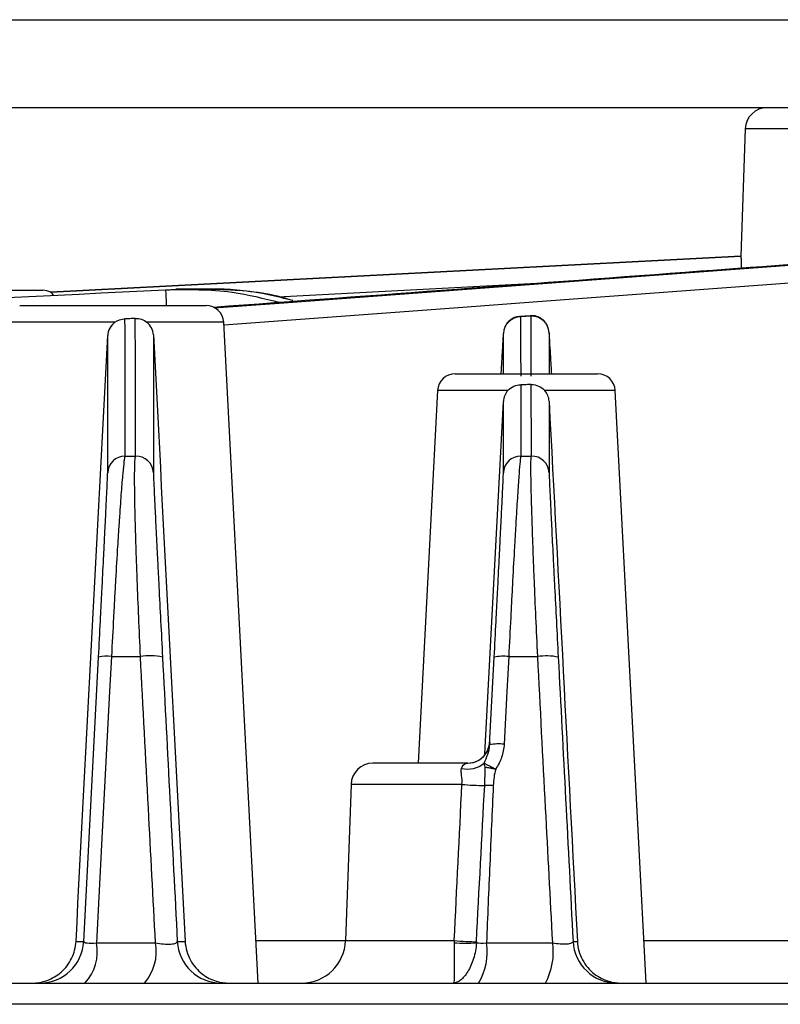
# Model space of a CAD drawing. Extents: x 25 to 435, y 25 to 312.
# Drawn here: x 78 to 85, y 240 to 249 of the extents above; entities that cross this region are included whole.
import ezdxf

# ---------------------------------------------------------------- set-up
doc = ezdxf.new("R2010")
doc.units = 0
doc.header["$LTSCALE"] = 5
doc.layers.get('0').update_dxf_attribs({"linetype": 'CONTINUOUS'})

msp = doc.modelspace()

# ---------------------------------------------------------------- linework, layer by layer
for p, q in [((55.3757, 248.5524), (124.1757, 248.5524)), ((124.1757, 247.7524), (55.3757, 247.7524)), ((84.569, 247.5593), (84.5286, 246.4032)), ((88.1824, 247.5593), (84.569, 247.5593)), ((83.9856, 246.2466), (88.9707, 246.616)), ((78.2495, 246.0741), (84.5292, 246.4032)), ((84.5291, 246.4032), (78.25, 246.0741)), ((80.3702, 245.9787), (83.9856, 246.2466)), ((85.9188, 246.2269), (82.639, 245.9838)), ((82.6717, 246.154), (80.3151, 246.0305)), ((77.0703, 246.0924), (78.1768, 246.0924)), ((79.2943, 246.0965), (79.3892, 246.1028)), ((79.2943, 246.0965), (79.2944, 246.0931)), ((79.2944, 246.0931), (79.2949, 246.0843)), ((79.2949, 246.0843), (79.2956, 246.0703)), ((79.2956, 246.0703), (79.2965, 246.0517)), ((79.2965, 246.0517), (79.2976, 246.0289)), ((77.9674, 245.9524), (79.6637, 245.9524)), ((79.2976, 246.0289), (79.2989, 246.003)), ((79.2989, 246.003), (79.3003, 245.9747)), ((79.3003, 245.9747), (79.3014, 245.9524)), ((79.7362, 245.9317), (80.3702, 245.9787)), ((82.639, 245.9838), (81.9977, 245.9363)), ((81.9977, 245.9363), (79.8248, 245.7752)), ((82.6127, 245.8596), (82.5139, 245.8527)), ((82.6203, 245.8571), (82.5239, 245.8503)), ((82.6203, 245.8571), (82.6137, 245.8502)), ((78.8335, 245.8007), (77.8078, 245.8007)), ((79.8235, 245.8007), (79.1253, 245.8007)), ((80.1384, 239.7924), (79.8235, 245.8007)), ((82.3679, 245.3324), (82.3679, 245.6989)), ((82.7839, 245.7057), (82.7838, 245.3324)), ((81.9292, 245.3324), (82.119, 245.3324)), ((82.119, 245.3324), (83.2255, 245.3324)), ((81.7694, 245.1807), (81.5918, 241.7924)), ((82.4092, 245.1807), (81.7694, 245.1807)), ((83.3853, 245.1807), (82.7436, 245.1807)), ((83.6677, 239.7924), (83.3853, 245.1807)), ((82.2002, 241.8762), (82.3679, 245.0817)), ((78.9254, 244.5843), (79.0217, 244.5843)), ((82.5261, 244.5843), (82.6225, 244.5843)), ((78.5497, 240.1714), (78.6847, 242.7558)), ((78.8026, 242.7614), (78.786, 242.4427)), ((78.8026, 242.7614), (79.0663, 242.7614)), ((82.243, 241.9582), (82.2847, 242.7558)), ((82.4164, 242.7614), (82.3997, 242.4428)), ((82.4164, 242.7614), (82.68, 242.7614)), ((78.786, 242.4427), (78.7193, 241.1682)), ((82.3997, 242.4428), (82.3747, 241.9638)), ((82.2407, 241.9715), (82.2415, 241.9819)), ((82.2415, 241.9819), (82.2438, 241.9819)), ((82.0441, 241.7924), (81.1815, 241.7924)), ((80.9816, 241.5993), (80.932, 240.1784)), ((81.9908, 241.5993), (80.9816, 241.5993)), ((78.7193, 241.1682), (78.6664, 240.1575)), ((78.6664, 240.1575), (79.2027, 240.1575)), ((80.1181, 240.1784), (80.932, 240.1784)), ((80.932, 240.1784), (81.9206, 240.1784)), ((82.2143, 240.1575), (82.8164, 240.1575)), ((83.0016, 240.1714), (83.0407, 240.1714)), ((83.6475, 240.1784), (85.4055, 240.1784)), ((61.5049, 239.7924), (118.0465, 239.7924)), ((118.1771, 239.5993), (61.3743, 239.5993))]:
    msp.add_line(p, q)
for centre, radius, start, end in [((84.7688, 247.5524), 0.2, 90, 178), ((78.1768, 245.9324), 0.16, 62.68976, 90), ((79.6637, 245.7924), 0.16, 3, 90), ((82.5276, 245.6905), 0.1599, 91.3468, 176.96471), ((82.6242, 245.6972), 0.1599, 3.03738, 91.39761), ((81.9292, 245.1724), 0.16, 90, 177), ((83.2255, 245.1724), 0.16, 3, 90), ((78.9275, 244.4244), 0.1599, 90.78048, 176.9574), ((79.0241, 244.4244), 0.1599, 3.04311, 90.8404), ((82.5275, 244.4244), 0.1599, 90.50709, 176.95725), ((82.624, 244.4244), 0.1599, 3.04588, 90.57156), ((78.7602, 242.4074), 0.3565, 83.16967, 102.23755), ((79.152, 242.2359), 0.5324, 77.5478, 99.27017), ((82.3672, 242.3652), 0.3992, 82.91589, 101.92703), ((82.7582, 242.2484), 0.5189, 77.91611, 98.66753), ((82.0416, 241.9924), 0.2002, 324.13783, 356.98485), ((82.0441, 241.9924), 0.2, 330.5914, 356.99755), ((82.3255, 241.5679), 0.3989, 82.91869, 101.92834), ((82.0418, 241.9924), 0.2, 270.00073, 324.12254), ((82.0441, 241.9924), 0.2, 269.99974, 330.59067), ((81.1815, 241.5924), 0.2, 90, 178), ((82.0444, 241.9671), 0.2293, 255.66986, 310.33888), ((82.2399, 244.3466), 2.7585, 264.81949, 269.1246), ((82.2296, 240.1858), 1.4029, 88.11694, 91.30093), ((78.1503, 240.1924), 0.4, 270.00006, 357.00021), ((78.2499, 240.0798), 0.4237, 317.28336, 10.56372), ((78.7732, 240.079), 0.4367, 318.9719, 10.3528), ((79.801, 240.1924), 0.4, 182.99995, 269.99993), ((80.5322, 240.1924), 0.4, 270, 358), ((82.0214, 241.8297), 1.6739, 266.54194, 273.45629), ((81.6668, 240.0753), 0.5536, 329.26301, 8.54118), ((82.2309, 240.0747), 0.5914, 331.4833, 8.04948), ((83.401, 240.1924), 0.4, 182.99943, 270.00015)]:
    msp.add_arc(centre, radius, start, end)
for points, knots in [([(88.68, 246.5993), (88.3788, 246.577), (88.0775, 246.5546), (87.7762, 246.5323), (86.5711, 246.443), (85.366, 246.3537), (84.1608, 246.2644), (82.6836, 246.1549), (81.2064, 246.0454), (79.7291, 245.9359)], [0.0016, 0.0016, 0.0016, 0.0016, 0.008, 0.008, 0.008, 0.0336, 0.0336, 0.0336, 0.06498014, 0.06498014, 0.06498014, 0.06498014]), ([(84.5291, 246.4032), (84.5289, 246.4032), (84.5287, 246.4032), (84.5292, 246.4032), (84.5292, 246.4032)], [0, 0, 0, 0, 0.835642, 1, 1, 1, 1]), ([(84.5354, 246.2921), (84.5355, 246.2961), (84.5358, 246.3176), (84.5344, 246.3511), (84.5322, 246.3854), (84.5303, 246.4013), (84.5295, 246.4027), (84.5292, 246.4032)], [0, 0, 0, 0, 0.059964, 0.326858, 0.593476, 0.860866, 1, 1, 1, 1]), ([(66.7442, 245.4561), (68.8358, 245.5643), (70.9274, 245.6723), (75.1107, 245.8865), (77.2024, 245.9929), (79.2943, 246.0965)], [0, 0, 0, 0, 0.5, 0.5, 1, 1, 1, 1]), ([(78.2755, 246.046), (78.2744, 246.0479), (78.2658, 246.0615), (78.2511, 246.0712), (78.2499, 246.0733), (78.2495, 246.0741)], [0, 0, 0, 0, 0.090417, 0.681436, 1, 1, 1, 1]), ([(78.25, 246.0741), (78.2503, 246.0741), (78.2508, 246.0741), (78.2498, 246.0741), (78.2495, 246.0741)], [0, 0, 0, 0, 0.624071, 1, 1, 1, 1]), ([(79.2943, 246.0965), (79.4972, 246.0995), (79.8493, 246.1048), (80.1896, 246.0177), (80.3339, 245.9807)], [0, 0, 0, 0, 0.576222, 1, 1, 1, 1]), ([(80.451, 245.9976), (80.4505, 245.9978), (80.2708, 246.0607), (79.9104, 246.1021), (79.5551, 246.1026), (79.3892, 246.1028)], [0, 0, 0, 0, 0.001495, 0.53359, 1, 1, 1, 1]), ([(80.451, 245.9976), (80.3783, 246.0164), (80.1554, 246.074), (79.8508, 246.1084), (79.6218, 246.1019), (79.5478, 246.0998)], [0, 0, 0, 0, 0.246852, 0.756767, 1, 1, 1, 1]), ([(82.5145, 245.8509), (82.5034, 245.8505), (82.4762, 245.8496), (82.4393, 245.83), (82.4087, 245.8037), (82.3896, 245.7778), (82.3828, 245.7621), (82.3801, 245.756)], [0, 0, 0, 0, 0.186785, 0.459305, 0.685498, 0.876895, 1, 1, 1, 1]), ([(82.5239, 245.8503), (82.5243, 245.7646), (82.5245, 245.6755), (82.525, 245.4945), (82.5252, 245.4026), (82.5253, 245.3099)], [0, 0, 0, 0, 0.5, 0.5, 1, 1, 1, 1]), ([(82.7695, 245.767), (82.7677, 245.7714), (82.7608, 245.7876), (82.7376, 245.8173), (82.6971, 245.8466), (82.6519, 245.8628), (82.6231, 245.8594), (82.6132, 245.8582)], [0, 0, 0, 0, 0.07941, 0.295812, 0.559254, 0.846982, 1, 1, 1, 1]), ([(82.6217, 245.3112), (82.6215, 245.4048), (82.6214, 245.4977), (82.6209, 245.6805), (82.6206, 245.7705), (82.6203, 245.8571)], [0, 0, 0, 0, 0.5, 0.5, 1, 1, 1, 1]), ([(78.8335, 245.8007), (78.8142, 245.7866), (78.7984, 245.7684), (78.7759, 245.7268), (78.7693, 245.7034), (78.768, 245.6796)], [0, 0, 0, 0, 0.5, 0.5, 1, 1, 1, 1]), ([(78.9222, 245.8318), (78.9228, 245.7461), (78.9232, 245.6503), (78.9239, 245.4505), (78.9241, 245.3462), (78.9248, 245.0274), (78.9251, 244.807), (78.9254, 244.5843)], [0, 0, 0, 0, 0.25, 0.25, 0.5, 0.5, 1, 1, 1, 1]), ([(79.0186, 245.8358), (79.0376, 245.8367), (79.0567, 245.8341), (79.0934, 245.822), (79.1103, 245.8128), (79.1253, 245.8007)], [0, 0, 0, 0, 0.5, 0.5, 1, 1, 1, 1]), ([(79.0217, 244.5843), (79.0215, 244.8075), (79.0212, 245.0285), (79.0205, 245.3483), (79.0202, 245.4529), (79.0195, 245.6534), (79.0191, 245.7497), (79.0186, 245.8358)], [0, 0, 0, 0, 0.5, 0.5, 0.75, 0.75, 1, 1, 1, 1]), ([(78.7679, 244.4329), (78.7679, 244.6554), (78.7679, 244.8756), (78.7679, 245.1942), (78.7679, 245.2984), (78.768, 245.4981), (78.7681, 245.5939), (78.768, 245.6796)], [0, 0, 0, 0, 0.5, 0.5, 0.75, 0.75, 1, 1, 1, 1]), ([(79.1839, 245.6856), (79.1839, 245.5995), (79.1839, 245.5032), (79.1838, 245.3024), (79.1838, 245.1977), (79.1838, 244.8776), (79.1838, 244.6564), (79.1838, 244.4329)], [0, 0, 0, 0, 0.25, 0.25, 0.5, 0.5, 1, 1, 1, 1]), ([(82.3679, 245.6989), (82.3672, 245.6974), (82.3661, 245.6949), (82.3569, 245.5443), (82.351, 245.4451), (82.3453, 245.3419), (82.3447, 245.3324)], [0, 0, 0, 0, 0.44288, 0.708068, 0.972892, 1, 1, 1, 1]), ([(82.8076, 245.3324), (82.8062, 245.357), (82.8006, 245.4564), (82.793, 245.5851), (82.7853, 245.7063), (82.7843, 245.7059), (82.7839, 245.7057)], [0, 0, 0, 0, 0.080463, 0.324306, 0.662041, 1, 1, 1, 1]), ([(82.4092, 245.1807), (82.424, 245.197), (82.442, 245.21), (82.4818, 245.228), (82.5037, 245.2328), (82.5254, 245.233)], [0, 0, 0, 0, 0.5, 0.5, 1, 1, 1, 1]), ([(82.6218, 245.2344), (82.6445, 245.2347), (82.6676, 245.2301), (82.7095, 245.2116), (82.7283, 245.1979), (82.7436, 245.1807)], [0, 0, 0, 0, 0.5, 0.5, 1, 1, 1, 1]), ([(78.9254, 244.5843), (78.9241, 244.5812), (78.9227, 244.5756), (78.9197, 244.559), (78.9181, 244.5481), (78.9129, 244.5081), (78.9091, 244.4715), (78.9006, 244.3788), (78.8959, 244.3218), (78.886, 244.1912), (78.8807, 244.1174), (78.8724, 243.9939), (78.8696, 243.9503), (78.8637, 243.8597), (78.8608, 243.8129), (78.8519, 243.6678), (78.8458, 243.565), (78.8365, 243.4016), (78.8334, 243.3455), (78.8272, 243.2324), (78.8241, 243.1751), (78.8148, 243.0013), (78.8087, 242.8827), (78.8026, 242.7614)], [0, 0, 0, 0, 0.0625, 0.0625, 0.125, 0.125, 0.25, 0.25, 0.375, 0.375, 0.5, 0.5, 0.5625, 0.5625, 0.625, 0.625, 0.75, 0.75, 0.8125, 0.8125, 0.875, 0.875, 1, 1, 1, 1]), ([(79.0663, 242.7614), (79.0606, 242.8835), (79.0553, 243.0022), (79.0456, 243.2332), (79.0411, 243.3456), (79.0349, 243.5091), (79.033, 243.5626), (79.0294, 243.6655), (79.0277, 243.7152), (79.0231, 243.8595), (79.0205, 243.9492), (79.0165, 244.1149), (79.015, 244.1891), (79.0133, 244.3192), (79.0129, 244.3755), (79.0135, 244.47), (79.0143, 244.5074), (79.0172, 244.5614), (79.0192, 244.5781), (79.0217, 244.5843)], [0, 0, 0, 0, 0.125, 0.125, 0.25, 0.25, 0.3125, 0.3125, 0.375, 0.375, 0.5, 0.5, 0.625, 0.625, 0.75, 0.75, 0.875, 0.875, 1, 1, 1, 1]), ([(82.5261, 244.5843), (82.5244, 244.5781), (82.5221, 244.5611), (82.5168, 244.5069), (82.5137, 244.4699), (82.5067, 244.3758), (82.5027, 244.3181), (82.4941, 244.1866), (82.4894, 244.1124), (82.482, 243.9882), (82.4794, 243.9444), (82.4742, 243.8538), (82.4715, 243.807), (82.4633, 243.6622), (82.4577, 243.5597), (82.4489, 243.3969), (82.446, 243.3411), (82.4401, 243.2288), (82.4371, 243.172), (82.4283, 242.9994), (82.4223, 242.8818), (82.4164, 242.7614)], [0, 0, 0, 0, 0.125, 0.125, 0.25, 0.25, 0.375, 0.375, 0.5, 0.5, 0.5625, 0.5625, 0.625, 0.625, 0.75, 0.75, 0.8125, 0.8125, 0.875, 0.875, 1, 1, 1, 1]), ([(82.68, 242.7614), (82.6743, 242.8823), (82.6689, 243.0017), (82.6587, 243.2322), (82.654, 243.344), (82.6473, 243.5063), (82.6452, 243.5597), (82.6412, 243.6627), (82.6393, 243.7124), (82.634, 243.8568), (82.6309, 243.9464), (82.6269, 244.0708), (82.6257, 244.1106), (82.6236, 244.185), (82.6227, 244.22), (82.6204, 244.3182), (82.6193, 244.3749), (82.6183, 244.4699), (82.6184, 244.5072), (82.6196, 244.5612), (82.6207, 244.578), (82.6225, 244.5843)], [0, 0, 0, 0, 0.125, 0.125, 0.25, 0.25, 0.3125, 0.3125, 0.375, 0.375, 0.5, 0.5, 0.5625, 0.5625, 0.625, 0.625, 0.75, 0.75, 0.875, 0.875, 1, 1, 1, 1]), ([(78.6847, 242.7558), (78.6905, 242.8677), (78.6962, 242.977), (78.7045, 243.1373), (78.7072, 243.19), (78.7126, 243.2943), (78.7152, 243.3461), (78.7229, 243.4966), (78.7277, 243.5912), (78.7344, 243.7248), (78.7366, 243.7679), (78.7408, 243.8513), (78.7428, 243.8913), (78.7484, 244.0048), (78.7517, 244.0725), (78.7575, 244.1925), (78.76, 244.2446), (78.7639, 244.3296), (78.7654, 244.3631), (78.7674, 244.412), (78.7679, 244.4273), (78.7679, 244.4329)], [0, 0, 0, 0, 0.125, 0.125, 0.1875, 0.1875, 0.25, 0.25, 0.375, 0.375, 0.4375, 0.4375, 0.5, 0.5, 0.625, 0.625, 0.75, 0.75, 0.875, 0.875, 1, 1, 1, 1]), ([(79.1838, 244.4329), (79.1838, 244.4272), (79.1843, 244.4119), (79.1863, 244.363), (79.1877, 244.3293), (79.1917, 244.2429), (79.1942, 244.1913), (79.1999, 244.0719), (79.2032, 244.0039), (79.2108, 243.8515), (79.2149, 243.7691), (79.2216, 243.6362), (79.2239, 243.5904), (79.2287, 243.4955), (79.2312, 243.4463), (79.2389, 243.2954), (79.2443, 243.1917), (79.2553, 242.9784), (79.261, 242.8687), (79.2668, 242.7558)], [0, 0, 0, 0, 0.125, 0.125, 0.25, 0.25, 0.375, 0.375, 0.5, 0.5, 0.625, 0.625, 0.6875, 0.6875, 0.75, 0.75, 0.875, 0.875, 1, 1, 1, 1]), ([(82.2847, 242.7558), (82.2904, 242.8667), (82.2961, 242.975), (82.3043, 243.1339), (82.307, 243.1862), (82.3123, 243.2896), (82.3149, 243.341), (82.3226, 243.4909), (82.3274, 243.5852), (82.3341, 243.7185), (82.3363, 243.7615), (82.3404, 243.8448), (82.3424, 243.8851), (82.3481, 243.9993), (82.3514, 244.0676), (82.3573, 244.1885), (82.3598, 244.2414), (82.3638, 244.3279), (82.3653, 244.3619), (82.3673, 244.4116), (82.3678, 244.4272), (82.3678, 244.4329)], [0, 0, 0, 0, 0.125, 0.125, 0.1875, 0.1875, 0.25, 0.25, 0.375, 0.375, 0.4375, 0.4375, 0.5, 0.5, 0.625, 0.625, 0.75, 0.75, 0.875, 0.875, 1, 1, 1, 1]), ([(82.7837, 244.4329), (82.7837, 244.4271), (82.7842, 244.4117), (82.7863, 244.3621), (82.7878, 244.3278), (82.7918, 244.2405), (82.7943, 244.1884), (82.7986, 244.0982), (82.8002, 244.066), (82.8035, 243.9976), (82.8053, 243.9611), (82.811, 243.8467), (82.8151, 243.7642), (82.8218, 243.6314), (82.8241, 243.5857), (82.8289, 243.491), (82.8314, 243.4418), (82.8391, 243.2924), (82.8443, 243.1895), (82.8553, 242.9772), (82.861, 242.8672), (82.8668, 242.7558)], [0, 0, 0, 0, 0.125, 0.125, 0.25, 0.25, 0.375, 0.375, 0.4375, 0.4375, 0.5, 0.5, 0.625, 0.625, 0.6875, 0.6875, 0.75, 0.75, 0.875, 0.875, 1, 1, 1, 1]), ([(79.2027, 240.1575), (79.1814, 240.5655), (79.16, 240.9736), (79.1386, 241.3816), (79.1145, 241.8415), (79.0904, 242.3015), (79.0663, 242.7614)], [0.00183802, 0.00183802, 0.00183802, 0.00183802, 0.008, 0.008, 0.008, 0.01494563, 0.01494563, 0.01494563, 0.01494563]), ([(82.8164, 240.1575), (82.795, 240.5659), (82.7737, 240.9743), (82.7523, 241.3826), (82.7282, 241.8422), (82.7041, 242.3018), (82.68, 242.7614)], [0.00183683, 0.00183683, 0.00183683, 0.00183683, 0.008, 0.008, 0.008, 0.01493588, 0.01493588, 0.01493588, 0.01493588]), ([(82.1929, 241.7923), (82.2048, 241.8183), (82.2168, 241.8447), (82.2352, 241.9001), (82.2415, 241.9286), (82.243, 241.9582)], [0, 0, 0, 0, 0.5, 0.5, 1, 1, 1, 1]), ([(82.2408, 241.9725), (82.2408, 241.9728), (82.2408, 241.9733), (82.2402, 241.9671), (82.2387, 241.9563), (82.2344, 241.9365), (82.2245, 241.9073), (82.211, 241.8871), (82.2032, 241.8756)], [0, 0, 0, 0, 0.183336, 0.275097, 0.342631, 0.485417, 0.706505, 1, 1, 1, 1]), ([(82.3747, 241.9638), (82.3725, 241.9235), (82.3647, 241.8845), (82.3386, 241.8087), (82.3203, 241.7725), (82.2982, 241.7389)], [0, 0, 0, 0, 0.5, 0.5, 1, 1, 1, 1]), ([(81.9908, 241.5993), (81.9939, 241.6276), (81.9915, 241.6557), (81.9866, 241.6935), (81.9848, 241.7056), (81.9837, 241.7273), (81.9845, 241.7371), (81.9877, 241.7449)], [0, 0, 0, 0, 0.5, 0.5, 0.75, 0.75, 1, 1, 1, 1]), ([(81.9877, 241.7449), (81.9951, 241.7633), (82.0036, 241.7754), (82.0227, 241.7899), (82.0331, 241.7924), (82.0441, 241.7924)], [0, 0, 0, 0, 0.5, 0.5, 1, 1, 1, 1]), ([(82.2026, 241.7565), (82.1998, 241.764), (82.195, 241.7767), (82.1935, 241.7878), (82.1929, 241.7923)], [0, 0, 0, 0, 0.587485, 1, 1, 1, 1]), ([(82.1929, 241.7923), (82.1929, 241.7923), (82.1929, 241.7923), (82.1931, 241.7922), (82.1932, 241.7921), (82.1943, 241.7916), (82.1966, 241.7904), (82.2018, 241.7877), (82.2066, 241.7853), (82.2137, 241.7817), (82.2175, 241.7797), (82.2257, 241.7756), (82.23, 241.7734), (82.2436, 241.7665), (82.2538, 241.7613), (82.2699, 241.7532), (82.2754, 241.7504), (82.2866, 241.7447), (82.2923, 241.7418), (82.2982, 241.7389)], [0, 0, 0, 0, 0.001953, 0.001953, 0.007812, 0.007812, 0.0625, 0.125, 0.25, 0.25, 0.375, 0.375, 0.5, 0.5, 0.75, 0.75, 0.875, 0.875, 1, 1, 1, 1]), ([(82.1977, 241.5884), (82.1993, 241.617), (82.2004, 241.6454), (82.202, 241.7016), (82.2026, 241.7295), (82.2026, 241.7565)], [0, 0, 0, 0, 0.5, 0.5, 1, 1, 1, 1]), ([(82.2026, 241.7565), (82.2062, 241.756), (82.2133, 241.7549), (82.2253, 241.7528), (82.2376, 241.7506), (82.25, 241.7483), (82.2625, 241.746), (82.2747, 241.7436), (82.2866, 241.7412), (82.2944, 241.7396), (82.2982, 241.7389)], [0, 0, 0, 0, 0.148874, 0.29076, 0.425744, 0.553909, 0.675334, 0.790099, 0.898289, 1, 1, 1, 1]), ([(82.2982, 241.7389), (82.2903, 241.7145), (82.2861, 241.6892), (82.2791, 241.6388), (82.2768, 241.6134), (82.2757, 241.588)], [0, 0, 0, 0, 0.5, 0.5, 1, 1, 1, 1]), ([(82.2757, 241.588), (82.265, 241.349), (82.2545, 241.11), (82.2442, 240.871), (82.234, 240.6332), (82.224, 240.3954), (82.2143, 240.1575)], [0, 0, 0, 0, 0.003600013, 0.003600013, 0.003600013, 0.007182559, 0.007182559, 0.007182559, 0.007182559]), ([(78.0801, 239.7924), (78.1247, 239.7924), (78.1706, 239.7997), (78.2394, 239.8246), (78.2617, 239.835), (78.3046, 239.8603), (78.3255, 239.8753), (78.3646, 239.9097), (78.3823, 239.9287), (78.4142, 239.9704), (78.4284, 239.9933), (78.4633, 240.0649), (78.477, 240.1177), (78.4799, 240.1714)], [0, 0, 0, 0, 0.25, 0.25, 0.375, 0.375, 0.5, 0.5, 0.625, 0.625, 0.75, 0.75, 1, 1, 1, 1]), ([(78.5497, 240.1714), (78.5495, 240.165), (78.5603, 240.16), (78.6021, 240.1549), (78.6324, 240.1549), (78.6664, 240.1575)], [0, 0, 0, 0, 0.5, 0.5, 1, 1, 1, 1]), ([(79.2027, 240.1575), (79.2264, 240.1529), (79.2514, 240.1496), (79.2995, 240.1459), (79.3227, 240.1457), (79.3611, 240.1485), (79.3766, 240.1515), (79.3969, 240.16), (79.4018, 240.1654), (79.4016, 240.1714)], [0, 0, 0, 0, 0.25, 0.25, 0.5, 0.5, 0.75, 0.75, 1, 1, 1, 1]), ([(79.4016, 240.1714), (79.4141, 240.1714), (79.4267, 240.1714), (79.4509, 240.1714), (79.4628, 240.1714), (79.4726, 240.1714)], [0, 0, 0, 0, 0.5, 0.5, 1, 1, 1, 1]), ([(79.4726, 240.1714), (79.4741, 240.1411), (79.4791, 240.1116), (79.4955, 240.0542), (79.507, 240.0263), (79.5348, 239.9754), (79.5515, 239.9516), (79.5879, 239.9096), (79.6077, 239.8911), (79.6492, 239.8593), (79.6704, 239.8462), (79.7131, 239.8246), (79.7346, 239.8162), (79.7969, 239.7972), (79.8364, 239.7924), (79.8727, 239.7924)], [0, 0, 0, 0, 0.125, 0.125, 0.25, 0.25, 0.375, 0.375, 0.5, 0.5, 0.625, 0.625, 0.75, 0.75, 1, 1, 1, 1]), ([(81.9204, 240.1588), (81.9204, 240.1335), (81.9205, 240.1089), (81.9207, 240.0609), (81.9208, 240.0372), (81.921, 239.9701), (81.9211, 239.9296), (81.9206, 239.8633), (81.9199, 239.8369), (81.9176, 239.8017), (81.9158, 239.7924), (81.9137, 239.7924)], [0, 0, 0, 0, 0.125, 0.125, 0.25, 0.25, 0.5, 0.5, 0.75, 0.75, 1, 1, 1, 1]), ([(82.1223, 240.1588), (82.1209, 240.1336), (82.1179, 240.1091), (82.1092, 240.0611), (82.1034, 240.0374), (82.0894, 239.9926), (82.0814, 239.9715), (82.0635, 239.9316), (82.0537, 239.9131), (82.0231, 239.8633), (82.0006, 239.8368), (81.9566, 239.8016), (81.9343, 239.7924), (81.9137, 239.7924)], [0, 0, 0, 0, 0.125, 0.125, 0.25, 0.25, 0.375, 0.375, 0.5, 0.5, 0.75, 0.75, 1, 1, 1, 1]), ([(81.9206, 240.1784), (81.9565, 240.1756), (81.9951, 240.1731), (82.0661, 240.1696), (82.0984, 240.1687), (82.1227, 240.1686)], [0, 0, 0, 0, 0.5, 0.5, 1, 1, 1, 1]), ([(82.8164, 240.1575), (82.8394, 240.1536), (82.8632, 240.1509), (82.9083, 240.1481), (82.9296, 240.1481), (82.9647, 240.1508), (82.9788, 240.1536), (82.9973, 240.1612), (83.0018, 240.166), (83.0016, 240.1714)], [0, 0, 0, 0, 0.25, 0.25, 0.5, 0.5, 0.75, 0.75, 1, 1, 1, 1]), ([(83.0407, 240.1714), (83.0423, 240.1418), (83.047, 240.1128), (83.0629, 240.0563), (83.074, 240.0288), (83.1012, 239.9781), (83.1175, 239.9544), (83.1537, 239.9119), (83.1734, 239.8933), (83.2151, 239.8608), (83.2366, 239.8473), (83.2799, 239.8252), (83.3018, 239.8166), (83.3651, 239.7971), (83.4048, 239.7924), (83.4409, 239.7924)], [0, 0, 0, 0, 0.125, 0.125, 0.25, 0.25, 0.375, 0.375, 0.5, 0.5, 0.625, 0.625, 0.75, 0.75, 1, 1, 1, 1])]:
    msp.add_open_spline(points, degree=3, knots=knots)
for points in [[(78.8335, 245.8007), (78.8595, 245.8198), (78.8904, 245.8306), (78.9222, 245.8318)], [(79.0186, 245.8358), (79.0026, 245.8351), (78.9705, 245.8338), (78.9383, 245.8325), (78.9222, 245.8318)], [(79.1839, 245.6856), (79.1816, 245.7306), (79.1596, 245.7731), (79.1253, 245.8007)], [(78.4799, 240.1714), (78.5759, 242.0078), (78.672, 243.844), (78.768, 245.6796)], [(79.1839, 245.6856), (79.2801, 243.8477), (79.3763, 242.0096), (79.4726, 240.1714)], [(82.6218, 245.2344), (82.6058, 245.2341), (82.5738, 245.2336), (82.5416, 245.2332), (82.5254, 245.233)], [(82.5254, 245.233), (82.5257, 245.0192), (82.5259, 244.8022), (82.5261, 244.5843)], [(82.6225, 244.5843), (82.6223, 244.8026), (82.6221, 245.0201), (82.6218, 245.2344)], [(82.4092, 245.1807), (82.3844, 245.1536), (82.3698, 245.1185), (82.3679, 245.0817)], [(82.7838, 245.083), (82.7819, 245.1192), (82.7677, 245.1538), (82.7436, 245.1807)], [(82.3678, 244.4329), (82.3678, 244.6509), (82.3678, 244.8679), (82.3679, 245.0817)], [(82.7838, 245.083), (82.7838, 244.8687), (82.7837, 244.6512), (82.7837, 244.4329)], [(82.7838, 245.083), (82.8694, 243.446), (82.955, 241.8088), (83.0407, 240.1714)], [(79.2668, 242.7558), (79.3117, 241.8944), (79.3567, 241.0329), (79.4016, 240.1714)], [(82.8668, 242.7558), (82.9117, 241.8944), (82.9567, 241.0329), (83.0016, 240.1714)], [(82.2438, 241.9819), (82.244, 241.9819), (82.2437, 241.9747), (82.243, 241.9582)], [(81.9206, 240.1784), (81.9444, 240.6521), (81.9681, 241.1258), (81.9908, 241.5993)], [(82.1227, 240.1686), (82.1473, 240.6419), (82.1724, 241.1152), (82.1977, 241.5884)], [(78.4799, 240.1714), (78.4856, 240.1714), (78.4921, 240.1714), (78.4988, 240.1714)], [(78.4988, 240.1714), (78.5059, 240.1714), (78.5132, 240.1714), (78.5206, 240.1714)], [(78.5206, 240.1714), (78.5302, 240.1714), (78.54, 240.1714), (78.5497, 240.1714)], [(81.9206, 240.1784), (81.9204, 240.1719), (81.9204, 240.1653), (81.9204, 240.1588)], [(82.1227, 240.1686), (82.1226, 240.1653), (82.1224, 240.162), (82.1223, 240.1588)], [(82.1223, 240.1588), (82.1458, 240.1556), (82.1784, 240.1552), (82.2143, 240.1575)]]:
    msp.add_open_spline(points, degree=3)

doc.saveas('drawing.dxf')
